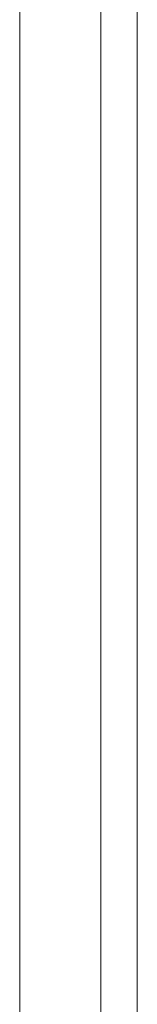
# Model space of a CAD drawing. Units: millimetres. Extents: x 0 to 297, y 0 to 210.
# Drawn here: x 93 to 93, y 95 to 96 of the extents above; entities that cross this region are included whole.
import ezdxf

# ---------------------------------------------------------------- set-up
doc = ezdxf.new("R2010")
doc.units = ezdxf.units.MM
doc.header["$MEASUREMENT"] = 0
doc.layers.add('1', color=7, linetype='Continuous')

msp = doc.modelspace()

# ---------------------------------------------------------------- linework, layer by layer
at = {"layer": '1', "color": 250, "lineweight": 9, "true_color": 0x221814}
for points in [[(92.74906, 105.06922), (92.74906, 91.6875)], [(92.69628, 94.30054), (92.69628, 104.91082)], [(92.7728, 97.79587), (92.7728, 96.21065), (92.7728, 94.6254)], [(92.7728, 94.6254), (92.7728, 96.21065), (92.7728, 97.79587)], [(92.7728, 94.6254), (92.7728, 96.21065), (92.7728, 97.79587)], [(92.7728, 97.79587), (92.7728, 96.21065), (92.7728, 94.6254)], [(92.7728, 97.79587), (92.7728, 96.21065), (92.7728, 94.6254)], [(92.7728, 97.79587), (92.7728, 96.21065), (92.7728, 94.6254)], [(92.7728, 97.79587), (92.7728, 96.21065), (92.7728, 94.6254)], [(92.7728, 97.79587), (92.7728, 96.21065), (92.7728, 94.6254)], [(92.7728, 94.6254), (92.7728, 96.21065), (92.7728, 97.79587)], [(92.7728, 94.6254), (92.7728, 96.21065), (92.7728, 97.79587)], [(92.7728, 97.72144), (92.7728, 96.21062), (92.7728, 94.69983)], [(92.7728, 97.72144), (92.7728, 96.21062), (92.7728, 94.69983)], [(92.7728, 94.69983), (92.7728, 96.21062), (92.7728, 97.72144)], [(92.7728, 94.69983), (92.7728, 96.21062), (92.7728, 97.72144)], [(92.7728, 94.69983), (92.7728, 96.21062), (92.7728, 97.72144)], [(92.7728, 94.69983), (92.7728, 96.21062), (92.7728, 97.72144)], [(92.7728, 94.69983), (92.7728, 96.21062), (92.7728, 97.72144)], [(92.7728, 97.72144), (92.7728, 96.21062), (92.7728, 94.69983)], [(92.7728, 96.12477), (92.7728, 95.59567), (92.7728, 95.06654)], [(92.7728, 96.12477), (92.7728, 95.58829), (92.7728, 95.0518)], [(92.7728, 95.3082), (92.7728, 95.29214), (92.7728, 95.27244), (92.7728, 95.22694), (92.7728, 95.16888), (92.7728, 95.0936), (92.7728, 95.04371), (92.7728, 95.02019), (92.7728, 95.01204), (92.7728, 95.01921), (92.7728, 95.04035), (92.7728, 95.05726), (92.7728, 95.07501), (92.7728, 95.11976), (92.7728, 95.17037), (92.7728, 95.24335), (92.7728, 95.29255), (92.7728, 95.31737), (92.7728, 95.32572), (92.7728, 95.3213), (92.7728, 95.3082)], [(92.7728, 95.3108), (92.7728, 95.32134), (92.7728, 95.32459), (92.7728, 95.30364), (92.7728, 95.24636), (92.7728, 95.21014), (92.7728, 95.18452), (92.7728, 95.17893), (92.7728, 95.17558), (92.7728, 95.15278), (92.7728, 95.09922), (92.7728, 95.03668), (92.7728, 95.01353), (92.7728, 95.01642), (92.7728, 95.02546), (92.7728, 95.04539), (92.7728, 95.06531), (92.7728, 95.05279), (92.7728, 95.04892), (92.7728, 95.06397), (92.7728, 95.1022), (92.7728, 95.1427), (92.7728, 95.15695), (92.7728, 95.1569), (92.7728, 95.15659), (92.7728, 95.17484), (92.7728, 95.19311), (92.7728, 95.20664), (92.7728, 95.2445), (92.7728, 95.27677), (92.7728, 95.2892), (92.7728, 95.28543), (92.7728, 95.27356), (92.7728, 95.29219), (92.7728, 95.3108)], [(92.7728, 95.30633), (92.7728, 95.32045), (92.7728, 95.32422), (92.7728, 95.30127), (92.7728, 95.24115), (92.7728, 95.17838), (92.7728, 95.09996), (92.7728, 95.07351), (92.7728, 95.05154), (92.7728, 95.05289), (92.7728, 95.05339), (92.7728, 95.03551), (92.7728, 95.01763), (92.7728, 95.04074), (92.7728, 95.06384), (92.7728, 95.13799), (92.7728, 95.19541), (92.7728, 95.24003), (92.7728, 95.27506), (92.7728, 95.28884), (92.7728, 95.28376), (92.7728, 95.26724), (92.7728, 95.28679), (92.7728, 95.30633)], [(92.7728, 95.01763), (92.7728, 95.04227), (92.7728, 95.10104), (92.7728, 95.17116), (92.7728, 95.22993), (92.7728, 95.25458), (92.7728, 95.26258), (92.7728, 95.27058), (92.7728, 95.27207), (92.7728, 95.27356), (92.7728, 95.26644), (92.7728, 95.25679), (92.7728, 95.24357), (92.7728, 95.23035), (92.7728, 95.24469), (92.7728, 95.25902), (92.7728, 95.27507), (92.7728, 95.30485), (92.7728, 95.32089), (92.7728, 95.29842), (92.7728, 95.24227), (92.7728, 95.16926), (92.7728, 95.09624), (92.7728, 95.04009), (92.7728, 95.01763)], [(92.7728, 95.28363), (92.7728, 95.26895), (92.7728, 95.24169), (92.7728, 95.227), (92.7728, 95.21488), (92.7728, 95.20392), (92.7728, 95.20739), (92.7728, 95.20836), (92.7728, 95.18234), (92.7728, 95.11411), (92.7728, 95.08334), (92.7728, 95.05674), (92.7728, 95.02524), (92.7728, 95.01465), (92.7728, 95.01702), (92.7728, 95.02469), (92.7728, 95.045), (92.7728, 95.06531), (92.7728, 95.05364), (92.7728, 95.05006), (92.7728, 95.06704), (92.7728, 95.11114), (92.7728, 95.15618), (92.7728, 95.17298), (92.7728, 95.17057), (92.7728, 95.16256), (92.7728, 95.18707), (92.7728, 95.24097), (92.7728, 95.29488), (92.7728, 95.31939), (92.7728, 95.30151), (92.7728, 95.28363)], [(92.7728, 95.27356), (92.7728, 95.23166), (92.7728, 95.16852), (92.7728, 95.07864), (92.7728, 95.04743), (92.7728, 95.05153), (92.7728, 95.06346), (92.7728, 95.10405), (92.7728, 95.16589), (92.7728, 95.25843), (92.7728, 95.29033), (92.7728, 95.28586), (92.7728, 95.27356)], [(92.7728, 95.06335), (92.7728, 95.09331), (92.7728, 95.12327)], [(92.7728, 95.10499), (92.7728, 95.08417), (92.7728, 95.06335)], [(92.7728, 95.04671), (92.7728, 95.06846), (92.7728, 95.09021)], [(92.7728, 95.06134), (92.7728, 95.05403), (92.7728, 95.04671)], [(92.7728, 95.04292), (92.7728, 95.04135), (92.7728, 95.03174), (92.7728, 95.01972), (92.7728, 95.01235), (92.7728, 95.01393), (92.7728, 95.02354)], [(92.7728, 95.04292), (92.7728, 95.04135), (92.7728, 95.03174), (92.7728, 95.01972), (92.7728, 95.01235), (92.7728, 95.01393), (92.7728, 95.02354)]]:
    msp.add_lwpolyline(points, dxfattribs=at)
for points, knots in [([(92.7728, 94.11583), (92.7728, 94.11583), (92.7728, 96.20097), (92.7728, 96.20097), (92.7728, 96.20097), (92.7728, 98.28614), (92.7728, 98.28614), (92.7728, 98.28614), (92.7728, 96.20097), (92.7728, 96.20097), (92.7728, 96.20097), (92.7728, 94.11583), (92.7728, 94.11583)], [0, 0, 0, 0, 1, 1, 1, 2, 2, 2, 3, 3, 3, 4, 4, 4, 4]), ([(92.7728, 95.01763), (92.7728, 95.01763), (92.7728, 95.04463), (92.7728, 95.04463), (92.7728, 95.04463), (92.7728, 95.10405), (92.7728, 95.10405), (92.7728, 95.10405), (92.7728, 95.16349), (92.7728, 95.16349), (92.7728, 95.16349), (92.7728, 95.19049), (92.7728, 95.19049), (92.7728, 95.19049), (92.7728, 95.20194), (92.7728, 95.20194), (92.7728, 95.20194), (92.7728, 95.21172), (92.7728, 95.21172), (92.7728, 95.21172), (92.7728, 95.22811), (92.7728, 95.22811), (92.7728, 95.22811), (92.7728, 95.2445), (92.7728, 95.2445), (92.7728, 95.2445), (92.7728, 95.25847), (92.7728, 95.25847), (92.7728, 95.25847), (92.7728, 95.27244), (92.7728, 95.27244), (92.7728, 95.27244), (92.7728, 95.27766), (92.7728, 95.27766), (92.7728, 95.27766), (92.7728, 95.28848), (92.7728, 95.28848), (92.7728, 95.28848), (92.7728, 95.29182), (92.7728, 95.29182), (92.7728, 95.29182), (92.7728, 95.29518), (92.7728, 95.29518), (92.7728, 95.29518), (92.7728, 95.29797), (92.7728, 95.29797), (92.7728, 95.29797), (92.7728, 95.30077), (92.7728, 95.30077), (92.7728, 95.30077), (92.7728, 95.29984), (92.7728, 95.29984), (92.7728, 95.29984), (92.7728, 95.29889), (92.7728, 95.29889), (92.7728, 95.29889), (92.7728, 95.28721), (92.7728, 95.28721), (92.7728, 95.28721), (92.7728, 95.26909), (92.7728, 95.26909), (92.7728, 95.26909), (92.7728, 95.2309), (92.7728, 95.2309), (92.7728, 95.2309), (92.7728, 95.16477), (92.7728, 95.16477), (92.7728, 95.16477), (92.7728, 95.14179), (92.7728, 95.14179), (92.7728, 95.14179), (92.7728, 95.09121), (92.7728, 95.09121), (92.7728, 95.09121), (92.7728, 95.04061), (92.7728, 95.04061), (92.7728, 95.04061), (92.7728, 95.01763), (92.7728, 95.01763), (92.7728, 95.01763), (92.7728, 95.04061), (92.7728, 95.04061), (92.7728, 95.04061), (92.7728, 95.09121), (92.7728, 95.09121), (92.7728, 95.09121), (92.7728, 95.14179), (92.7728, 95.14179), (92.7728, 95.14179), (92.7728, 95.16477), (92.7728, 95.16477), (92.7728, 95.16477), (92.7728, 95.17725), (92.7728, 95.17725), (92.7728, 95.17725), (92.7728, 95.18974), (92.7728, 95.18974), (92.7728, 95.18974), (92.7728, 95.20594), (92.7728, 95.20594), (92.7728, 95.20594), (92.7728, 95.22215), (92.7728, 95.22215), (92.7728, 95.22215), (92.7728, 95.25805), (92.7728, 95.25805), (92.7728, 95.25805), (92.7728, 95.27468), (92.7728, 95.27468), (92.7728, 95.27468), (92.7728, 95.27785), (92.7728, 95.27785), (92.7728, 95.27785), (92.7728, 95.28101), (92.7728, 95.28101), (92.7728, 95.28101), (92.7728, 95.29326), (92.7728, 95.29326), (92.7728, 95.29326), (92.7728, 95.30078), (92.7728, 95.30078), (92.7728, 95.30078), (92.7728, 95.30021), (92.7728, 95.30021), (92.7728, 95.30021), (92.7728, 95.29964), (92.7728, 95.29964), (92.7728, 95.29964), (92.7728, 95.29722), (92.7728, 95.29722), (92.7728, 95.29722), (92.7728, 95.29481), (92.7728, 95.29481), (92.7728, 95.29481), (92.7728, 95.29247), (92.7728, 95.29247), (92.7728, 95.29247), (92.7728, 95.28848), (92.7728, 95.28848), (92.7728, 95.28848), (92.7728, 95.28121), (92.7728, 95.28121), (92.7728, 95.28121), (92.7728, 95.27392), (92.7728, 95.27392), (92.7728, 95.27392), (92.7728, 95.26574), (92.7728, 95.26574), (92.7728, 95.26574), (92.7728, 95.25643), (92.7728, 95.25643), (92.7728, 95.25643), (92.7728, 95.25456), (92.7728, 95.25456), (92.7728, 95.25456), (92.7728, 95.2527), (92.7728, 95.2527), (92.7728, 95.2527), (92.7728, 95.25084), (92.7728, 95.25084), (92.7728, 95.25084), (92.7728, 95.24898), (92.7728, 95.24898), (92.7728, 95.24898), (92.7728, 95.24433), (92.7728, 95.24433), (92.7728, 95.24433), (92.7728, 95.23632), (92.7728, 95.23632), (92.7728, 95.23632), (92.7728, 95.2243), (92.7728, 95.2243), (92.7728, 95.2243), (92.7728, 95.21284), (92.7728, 95.21284), (92.7728, 95.21284), (92.7728, 95.19869), (92.7728, 95.19869), (92.7728, 95.19869), (92.7728, 95.18788), (92.7728, 95.18788), (92.7728, 95.18788), (92.7728, 95.16127), (92.7728, 95.16127), (92.7728, 95.16127), (92.7728, 95.10275), (92.7728, 95.10275), (92.7728, 95.10275), (92.7728, 95.04423), (92.7728, 95.04423), (92.7728, 95.04423), (92.7728, 95.01763), (92.7728, 95.01763), (92.7728, 95.01763), (92.7728, 95.04009), (92.7728, 95.04009), (92.7728, 95.04009), (92.7728, 95.09624), (92.7728, 95.09624), (92.7728, 95.09624), (92.7728, 95.16926), (92.7728, 95.16926), (92.7728, 95.16926), (92.7728, 95.24227), (92.7728, 95.24227), (92.7728, 95.24227), (92.7728, 95.29842), (92.7728, 95.29842), (92.7728, 95.29842), (92.7728, 95.32089), (92.7728, 95.32089), (92.7728, 95.32089), (92.7728, 95.29709), (92.7728, 95.29709), (92.7728, 95.29709), (92.7728, 95.24471), (92.7728, 95.24471), (92.7728, 95.24471), (92.7728, 95.19233), (92.7728, 95.19233), (92.7728, 95.19233), (92.7728, 95.16852), (92.7728, 95.16852), (92.7728, 95.16852), (92.7728, 95.15603), (92.7728, 95.15603), (92.7728, 95.15603), (92.7728, 95.14355), (92.7728, 95.14355), (92.7728, 95.14355), (92.7728, 95.09489), (92.7728, 95.09489), (92.7728, 95.09489), (92.7728, 95.06719), (92.7728, 95.06719), (92.7728, 95.06719), (92.7728, 95.10285), (92.7728, 95.10285), (92.7728, 95.10285), (92.7728, 95.16925), (92.7728, 95.16925), (92.7728, 95.16925), (92.7728, 95.19294), (92.7728, 95.19294), (92.7728, 95.19294), (92.7728, 95.24506), (92.7728, 95.24506), (92.7728, 95.24506), (92.7728, 95.29719), (92.7728, 95.29719), (92.7728, 95.29719), (92.7728, 95.32089), (92.7728, 95.32089), (92.7728, 95.32089), (92.7728, 95.29842), (92.7728, 95.29842), (92.7728, 95.29842), (92.7728, 95.24227), (92.7728, 95.24227), (92.7728, 95.24227), (92.7728, 95.16926), (92.7728, 95.16926), (92.7728, 95.16926), (92.7728, 95.09624), (92.7728, 95.09624), (92.7728, 95.09624), (92.7728, 95.04009), (92.7728, 95.04009), (92.7728, 95.04009), (92.7728, 95.01763), (92.7728, 95.01763)], [0, 0, 0, 0, 1, 1, 1, 2, 2, 2, 3, 3, 3, 4, 4, 4, 5, 5, 5, 6, 6, 6, 7, 7, 7, 8, 8, 8, 9, 9, 9, 10, 10, 10, 11, 11, 11, 12, 12, 12, 13, 13, 13, 14, 14, 14, 15, 15, 15, 16, 16, 16, 17, 17, 17, 18, 18, 18, 19, 19, 19, 20, 20, 20, 21, 21, 21, 22, 22, 22, 23, 23, 23, 24, 24, 24, 25, 25, 25, 26, 26, 26, 27, 27, 27, 28, 28, 28, 29, 29, 29, 30, 30, 30, 31, 31, 31, 32, 32, 32, 33, 33, 33, 34, 34, 34, 35, 35, 35, 36, 36, 36, 37, 37, 37, 38, 38, 38, 39, 39, 39, 40, 40, 40, 41, 41, 41, 42, 42, 42, 43, 43, 43, 44, 44, 44, 45, 45, 45, 46, 46, 46, 47, 47, 47, 48, 48, 48, 49, 49, 49, 50, 50, 50, 51, 51, 51, 52, 52, 52, 53, 53, 53, 54, 54, 54, 55, 55, 55, 56, 56, 56, 57, 57, 57, 58, 58, 58, 59, 59, 59, 60, 60, 60, 61, 61, 61, 62, 62, 62, 63, 63, 63, 64, 64, 64, 65, 65, 65, 66, 66, 66, 67, 67, 67, 68, 68, 68, 69, 69, 69, 70, 70, 70, 71, 71, 71, 72, 72, 72, 73, 73, 73, 74, 74, 74, 75, 75, 75, 76, 76, 76, 77, 77, 77, 78, 78, 78, 79, 79, 79, 80, 80, 80, 81, 81, 81, 82, 82, 82, 83, 83, 83, 84, 84, 84, 85, 85, 85, 86, 86, 86, 87, 87, 87, 88, 88, 88, 89, 89, 89, 90, 90, 90, 90]), ([(92.7728, 95.14772), (92.7728, 95.14772), (92.7728, 95.08615), (92.7728, 95.08615), (92.7728, 95.08615), (92.7728, 95.02459), (92.7728, 95.02459), (92.7728, 95.02459), (92.7728, 95.03441), (92.7728, 95.03441), (92.7728, 95.03441), (92.7728, 95.04423), (92.7728, 95.04423), (92.7728, 95.04423), (92.7728, 95.10643), (92.7728, 95.10643), (92.7728, 95.10643), (92.7728, 95.16862), (92.7728, 95.16862), (92.7728, 95.16862), (92.7728, 95.23082), (92.7728, 95.23082), (92.7728, 95.23082), (92.7728, 95.29302), (92.7728, 95.29302), (92.7728, 95.29302), (92.7728, 95.30284), (92.7728, 95.30284), (92.7728, 95.30284), (92.7728, 95.31266), (92.7728, 95.31266), (92.7728, 95.31266), (92.7728, 95.25111), (92.7728, 95.25111), (92.7728, 95.25111), (92.7728, 95.18955), (92.7728, 95.18955), (92.7728, 95.18955), (92.7728, 95.25111), (92.7728, 95.25111), (92.7728, 95.25111), (92.7728, 95.31266), (92.7728, 95.31266), (92.7728, 95.31266), (92.7728, 95.30284), (92.7728, 95.30284), (92.7728, 95.30284), (92.7728, 95.29302), (92.7728, 95.29302), (92.7728, 95.29302), (92.7728, 95.23082), (92.7728, 95.23082), (92.7728, 95.23082), (92.7728, 95.16862), (92.7728, 95.16862), (92.7728, 95.16862), (92.7728, 95.10643), (92.7728, 95.10643), (92.7728, 95.10643), (92.7728, 95.04423), (92.7728, 95.04423), (92.7728, 95.04423), (92.7728, 95.03441), (92.7728, 95.03441), (92.7728, 95.03441), (92.7728, 95.02459), (92.7728, 95.02459), (92.7728, 95.02459), (92.7728, 95.08615), (92.7728, 95.08615), (92.7728, 95.08615), (92.7728, 95.14772), (92.7728, 95.14772)], [0, 0, 0, 0, 1, 1, 1, 2, 2, 2, 3, 3, 3, 4, 4, 4, 5, 5, 5, 6, 6, 6, 7, 7, 7, 8, 8, 8, 9, 9, 9, 10, 10, 10, 11, 11, 11, 12, 12, 12, 13, 13, 13, 14, 14, 14, 15, 15, 15, 16, 16, 16, 17, 17, 17, 18, 18, 18, 19, 19, 19, 20, 20, 20, 21, 21, 21, 22, 22, 22, 23, 23, 23, 24, 24, 24, 24]), ([(92.7728, 95.15025), (92.7728, 95.15025), (92.7728, 95.1672), (92.7728, 95.1672), (92.7728, 95.1672), (92.7728, 95.18416), (92.7728, 95.18416), (92.7728, 95.18416), (92.7728, 95.1672), (92.7728, 95.1672), (92.7728, 95.1672), (92.7728, 95.15025), (92.7728, 95.15025)], [0, 0, 0, 0, 1, 1, 1, 2, 2, 2, 3, 3, 3, 4, 4, 4, 4]), ([(92.7728, 95.02765), (92.7728, 95.02765), (92.7728, 95.00412), (92.7728, 95.00412), (92.7728, 95.00412), (92.7728, 94.99439), (92.7728, 94.99439), (92.7728, 94.99439), (92.7728, 95.00412), (92.7728, 95.00412), (92.7728, 95.00412), (92.7728, 95.02765), (92.7728, 95.02765), (92.7728, 95.02765), (92.7728, 95.05116), (92.7728, 95.05116), (92.7728, 95.05116), (92.7728, 95.06089), (92.7728, 95.06089), (92.7728, 95.06089), (92.7728, 95.05116), (92.7728, 95.05116), (92.7728, 95.05116), (92.7728, 95.02765), (92.7728, 95.02765)], [0, 0, 0, 0, 1, 1, 1, 2, 2, 2, 3, 3, 3, 4, 4, 4, 5, 5, 5, 6, 6, 6, 7, 7, 7, 8, 8, 8, 8]), ([(92.7728, 95.02765), (92.7728, 95.02765), (92.7728, 95.05116), (92.7728, 95.05116), (92.7728, 95.05116), (92.7728, 95.06089), (92.7728, 95.06089), (92.7728, 95.06089), (92.7728, 95.05116), (92.7728, 95.05116), (92.7728, 95.05116), (92.7728, 95.02765), (92.7728, 95.02765), (92.7728, 95.02765), (92.7728, 95.00412), (92.7728, 95.00412), (92.7728, 95.00412), (92.7728, 94.99439), (92.7728, 94.99439), (92.7728, 94.99439), (92.7728, 95.00412), (92.7728, 95.00412), (92.7728, 95.00412), (92.7728, 95.02765), (92.7728, 95.02765)], [0, 0, 0, 0, 1, 1, 1, 2, 2, 2, 3, 3, 3, 4, 4, 4, 5, 5, 5, 6, 6, 6, 7, 7, 7, 8, 8, 8, 8]), ([(92.7728, 95.02765), (92.7728, 95.02765), (92.7728, 95.00488), (92.7728, 95.00488), (92.7728, 95.00488), (92.7728, 94.99547), (92.7728, 94.99547), (92.7728, 94.99547), (92.7728, 95.00488), (92.7728, 95.00488), (92.7728, 95.00488), (92.7728, 95.02765), (92.7728, 95.02765), (92.7728, 95.02765), (92.7728, 95.05039), (92.7728, 95.05039), (92.7728, 95.05039), (92.7728, 95.05981), (92.7728, 95.05981), (92.7728, 95.05981), (92.7728, 95.05039), (92.7728, 95.05039), (92.7728, 95.05039), (92.7728, 95.02765), (92.7728, 95.02765)], [0, 0, 0, 0, 1, 1, 1, 2, 2, 2, 3, 3, 3, 4, 4, 4, 5, 5, 5, 6, 6, 6, 7, 7, 7, 8, 8, 8, 8]), ([(92.7728, 95.02765), (92.7728, 95.02765), (92.7728, 95.00488), (92.7728, 95.00488), (92.7728, 95.00488), (92.7728, 94.99547), (92.7728, 94.99547), (92.7728, 94.99547), (92.7728, 95.00488), (92.7728, 95.00488), (92.7728, 95.00488), (92.7728, 95.02765), (92.7728, 95.02765), (92.7728, 95.02765), (92.7728, 95.05039), (92.7728, 95.05039), (92.7728, 95.05039), (92.7728, 95.05981), (92.7728, 95.05981), (92.7728, 95.05981), (92.7728, 95.05039), (92.7728, 95.05039), (92.7728, 95.05039), (92.7728, 95.02765), (92.7728, 95.02765)], [0, 0, 0, 0, 1, 1, 1, 2, 2, 2, 3, 3, 3, 4, 4, 4, 5, 5, 5, 6, 6, 6, 7, 7, 7, 8, 8, 8, 8]), ([(92.7728, 95.02765), (92.7728, 95.02765), (92.7728, 95.0498), (92.7728, 95.0498), (92.7728, 95.0498), (92.7728, 95.05897), (92.7728, 95.05897), (92.7728, 95.05897), (92.7728, 95.0498), (92.7728, 95.0498), (92.7728, 95.0498), (92.7728, 95.02765), (92.7728, 95.02765), (92.7728, 95.02765), (92.7728, 95.00548), (92.7728, 95.00548), (92.7728, 95.00548), (92.7728, 94.99631), (92.7728, 94.99631), (92.7728, 94.99631), (92.7728, 95.00548), (92.7728, 95.00548), (92.7728, 95.00548), (92.7728, 95.02765), (92.7728, 95.02765)], [0, 0, 0, 0, 1, 1, 1, 2, 2, 2, 3, 3, 3, 4, 4, 4, 5, 5, 5, 6, 6, 6, 7, 7, 7, 8, 8, 8, 8]), ([(92.7728, 95.02765), (92.7728, 95.02765), (92.7728, 95.0498), (92.7728, 95.0498), (92.7728, 95.0498), (92.7728, 95.05897), (92.7728, 95.05897), (92.7728, 95.05897), (92.7728, 95.0498), (92.7728, 95.0498), (92.7728, 95.0498), (92.7728, 95.02765), (92.7728, 95.02765), (92.7728, 95.02765), (92.7728, 95.00548), (92.7728, 95.00548), (92.7728, 95.00548), (92.7728, 94.99631), (92.7728, 94.99631), (92.7728, 94.99631), (92.7728, 95.00548), (92.7728, 95.00548), (92.7728, 95.00548), (92.7728, 95.02765), (92.7728, 95.02765)], [0, 0, 0, 0, 1, 1, 1, 2, 2, 2, 3, 3, 3, 4, 4, 4, 5, 5, 5, 6, 6, 6, 7, 7, 7, 8, 8, 8, 8]), ([(92.7728, 95.02765), (92.7728, 95.02765), (92.7728, 95.0066), (92.7728, 95.0066), (92.7728, 95.0066), (92.7728, 94.99789), (92.7728, 94.99789), (92.7728, 94.99789), (92.7728, 95.0066), (92.7728, 95.0066), (92.7728, 95.0066), (92.7728, 95.02765), (92.7728, 95.02765), (92.7728, 95.02765), (92.7728, 95.04869), (92.7728, 95.04869), (92.7728, 95.04869), (92.7728, 95.05739), (92.7728, 95.05739), (92.7728, 95.05739), (92.7728, 95.04869), (92.7728, 95.04869), (92.7728, 95.04869), (92.7728, 95.02765), (92.7728, 95.02765)], [0, 0, 0, 0, 1, 1, 1, 2, 2, 2, 3, 3, 3, 4, 4, 4, 5, 5, 5, 6, 6, 6, 7, 7, 7, 8, 8, 8, 8]), ([(92.7728, 95.02765), (92.7728, 95.02765), (92.7728, 95.0066), (92.7728, 95.0066), (92.7728, 95.0066), (92.7728, 94.99789), (92.7728, 94.99789), (92.7728, 94.99789), (92.7728, 95.0066), (92.7728, 95.0066), (92.7728, 95.0066), (92.7728, 95.02765), (92.7728, 95.02765), (92.7728, 95.02765), (92.7728, 95.04869), (92.7728, 95.04869), (92.7728, 95.04869), (92.7728, 95.05739), (92.7728, 95.05739), (92.7728, 95.05739), (92.7728, 95.04869), (92.7728, 95.04869), (92.7728, 95.04869), (92.7728, 95.02765), (92.7728, 95.02765)], [0, 0, 0, 0, 1, 1, 1, 2, 2, 2, 3, 3, 3, 4, 4, 4, 5, 5, 5, 6, 6, 6, 7, 7, 7, 8, 8, 8, 8]), ([(92.7728, 95.02765), (92.7728, 95.02765), (92.7728, 95.01644), (92.7728, 95.01644), (92.7728, 95.01644), (92.7728, 95.0118), (92.7728, 95.0118), (92.7728, 95.0118), (92.7728, 95.01644), (92.7728, 95.01644), (92.7728, 95.01644), (92.7728, 95.02765), (92.7728, 95.02765), (92.7728, 95.02765), (92.7728, 95.03884), (92.7728, 95.03884), (92.7728, 95.03884), (92.7728, 95.04348), (92.7728, 95.04348), (92.7728, 95.04348), (92.7728, 95.03884), (92.7728, 95.03884), (92.7728, 95.03884), (92.7728, 95.02765), (92.7728, 95.02765)], [0, 0, 0, 0, 1, 1, 1, 2, 2, 2, 3, 3, 3, 4, 4, 4, 5, 5, 5, 6, 6, 6, 7, 7, 7, 8, 8, 8, 8]), ([(92.7728, 95.02765), (92.7728, 95.02765), (92.7728, 95.01644), (92.7728, 95.01644), (92.7728, 95.01644), (92.7728, 95.0118), (92.7728, 95.0118), (92.7728, 95.0118), (92.7728, 95.01644), (92.7728, 95.01644), (92.7728, 95.01644), (92.7728, 95.02765), (92.7728, 95.02765), (92.7728, 95.02765), (92.7728, 95.03884), (92.7728, 95.03884), (92.7728, 95.03884), (92.7728, 95.04348), (92.7728, 95.04348), (92.7728, 95.04348), (92.7728, 95.03884), (92.7728, 95.03884), (92.7728, 95.03884), (92.7728, 95.02765), (92.7728, 95.02765)], [0, 0, 0, 0, 1, 1, 1, 2, 2, 2, 3, 3, 3, 4, 4, 4, 5, 5, 5, 6, 6, 6, 7, 7, 7, 8, 8, 8, 8]), ([(92.7728, 95.02765), (92.7728, 95.02765), (92.7728, 95.01812), (92.7728, 95.01812), (92.7728, 95.01812), (92.7728, 95.01419), (92.7728, 95.01419), (92.7728, 95.01419), (92.7728, 95.01812), (92.7728, 95.01812), (92.7728, 95.01812), (92.7728, 95.02765), (92.7728, 95.02765), (92.7728, 95.02765), (92.7728, 95.03716), (92.7728, 95.03716), (92.7728, 95.03716), (92.7728, 95.0411), (92.7728, 95.0411), (92.7728, 95.0411), (92.7728, 95.03716), (92.7728, 95.03716), (92.7728, 95.03716), (92.7728, 95.02765), (92.7728, 95.02765)], [0, 0, 0, 0, 1, 1, 1, 2, 2, 2, 3, 3, 3, 4, 4, 4, 5, 5, 5, 6, 6, 6, 7, 7, 7, 8, 8, 8, 8]), ([(92.7728, 95.02765), (92.7728, 95.02765), (92.7728, 95.01812), (92.7728, 95.01812), (92.7728, 95.01812), (92.7728, 95.01419), (92.7728, 95.01419), (92.7728, 95.01419), (92.7728, 95.01812), (92.7728, 95.01812), (92.7728, 95.01812), (92.7728, 95.02765), (92.7728, 95.02765), (92.7728, 95.02765), (92.7728, 95.03716), (92.7728, 95.03716), (92.7728, 95.03716), (92.7728, 95.0411), (92.7728, 95.0411), (92.7728, 95.0411), (92.7728, 95.03716), (92.7728, 95.03716), (92.7728, 95.03716), (92.7728, 95.02765), (92.7728, 95.02765)], [0, 0, 0, 0, 1, 1, 1, 2, 2, 2, 3, 3, 3, 4, 4, 4, 5, 5, 5, 6, 6, 6, 7, 7, 7, 8, 8, 8, 8])]:
    msp.add_open_spline(points, degree=3, knots=knots, dxfattribs=at)

doc.saveas('drawing.dxf')
